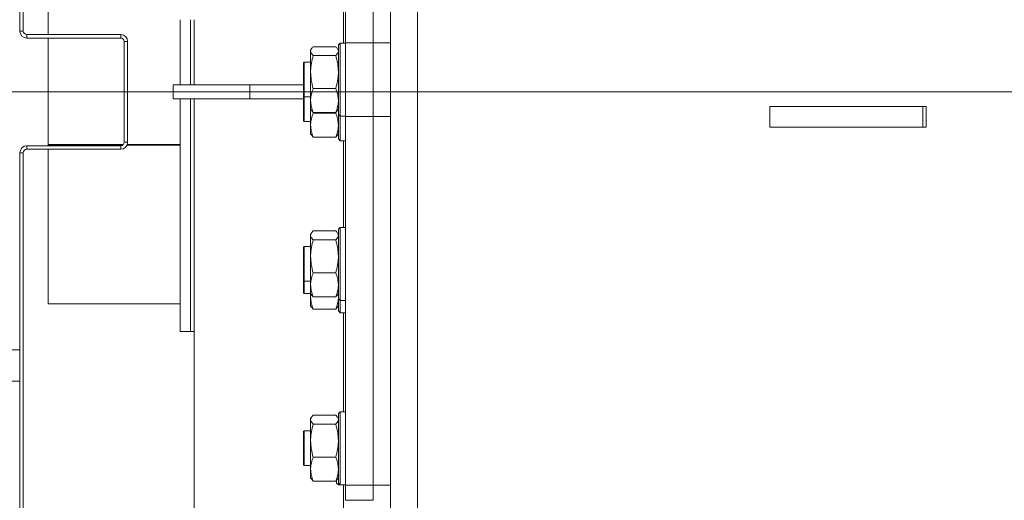
# Model space of a CAD drawing. Extents: x -5385 to -867, y 1773 to 5066.
# Drawn here: x -3730 to -3447, y 2004 to 2143 of the extents above; entities that cross this region are included whole.
import ezdxf

# ---------------------------------------------------------------- set-up
doc = ezdxf.new("R2010")
doc.units = 0
doc.header["$LTSCALE"] = 5
doc.layers.add('LAYER12', color=150, linetype='Continuous')
doc.layers.add('LAYER14', color=30, linetype='Continuous')
doc.styles.add('STANDARD-BrunnerGroßer Text', font='arial.ttf')
doc.dimstyles.new('STANDARD-Brunner-IIGroßer Text', dxfattribs={"dimscale": 5, "dimtxt": 8, "dimasz": 5, "dimexe": 3.175, "dimexo": 0, "dimgap": 0.762, "dimtad": 1, "dimdec": 0, "dimrnd": 1e-08, "dimtxsty": 'STANDARD-BrunnerGroßer Text', "dimblk": 'Filled-1', "dimcen": 0.09, "dimdle": 10, "dimclrd": 7, "dimclre": 7, "dimclrt": 7, "dimadec": 1, "dimazin": 2, "dimtfac": 0.666667, "dimtdec": 0, "dimtmove": 0, "dimatfit": 3, "dimldrblk": 'Filled-1', "dimfxl": 1, "dimtolj": 1, "dimlwd": 15, "dimlwe": 15, "dimarcsym": 0})

# ---------------------------------------------------------------- blocks, each defined once
blk = doc.blocks.new('Filled-1')
at = {"color": 0}
for p, q in [((0, 0), (-1, 0.167)), ((-1, 0.167), (-1, -0.167)), ((-1, 0), (0, 0)), ((-1, -0.167), (0, 0))]:
    blk.add_line(p, q, dxfattribs=at)
at = {"color": 0, "flags": 128}
blk.add_lwpolyline([(-1, -0.167), (0, 0), (-1, 0.167), (-1, -0.167)], dxfattribs=at)
at = {"color": 0}
blk.add_solid([(-1, -0.167), (0, 0), (-1, 0.167), (-1, -0.167)], dxfattribs=at)
blk = doc.blocks.new('*D43')
at = {"layer": 'Defpoints', "color": 0}
for p in [(-3136.25, 2122.01), (-4011.25, 1777.01), (-3909.25, 1777.01)]:
    blk.add_point(p, dxfattribs=at)
at = {"layer": 'LAYER14', "color": 7, "lineweight": 15}
for p, q in [((-3136.25, 2122.01), (-4027.12, 2122.01)), ((-4011.25, 2097.01), (-4011.25, 1802.01)), ((-3909.25, 1777.01), (-4027.12, 1777.01))]:
    blk.add_line(p, q, dxfattribs=at)
at = {"layer": 'LAYER14', "color": 7, "lineweight": 15, "xscale": 25, "yscale": 25, "zscale": 25}
for p, rotation in [((-4011.25, 2122.01), 90), ((-4011.25, 1777.01), 270)]:
    blk.add_blockref('Filled-1', p, dxfattribs=dict(at, rotation=rotation))
at = {"layer": 'LAYER14', "color": 7, "lineweight": 15, "insert": (-4055.93, 1955.18), "char_height": 40, "attachment_point": 2, "rotation": 90, "style": 'STANDARD-BrunnerGroßer Text'}
blk.add_mtext('\\A1;345', dxfattribs=at)

msp = doc.modelspace()

# ---------------------------------------------------------------- linework, layer by layer
at = {"color": 7, "linetype": 'Continuous', "lineweight": 15}
for p, q in [((-3730.35, 2268.76), (-3730.35, 2139.51)), ((-3729.35, 2268.76), (-3729.35, 2139.51)), ((-3636.75, 2235.15), (-3636.75, 2136.15)), ((-3628.75, 2174.27), (-3628.75, 2136.15)), ((-3623.75, 2174.26), (-3623.75, 1961.26)), ((-3616.02, 2174.26), (-3616.02, 1961.26)), ((-3637.25, 2136.05), (-3637.25, 2161.01)), ((-3680.25, 2142.8), (-3680.25, 2139.93)), ((-3730.35, 2139.51), (-3729.35, 2139.51)), ((-3728.35, 2138.51), (-3728.35, 2137.51)), ((-3728.35, 2138.51), (-3701.35, 2138.51)), ((-3701.35, 2137.51), (-3701.35, 2138.51)), ((-3728.35, 2137.51), (-3701.35, 2137.51)), ((-3699.35, 2136.51), (-3700.35, 2136.51)), ((-3700.35, 2136.51), (-3700.35, 2107.51)), ((-3699.35, 2136.51), (-3699.35, 2107.51)), ((-3645.99, 2135.03), (-3639.5, 2135.03)), ((-3638.25, 2136.05), (-3638.75, 2135.55)), ((-3638.75, 2125.55), (-3638.75, 2135.55)), ((-3636.75, 2136.05), (-3638.25, 2136.05)), ((-3638.25, 2136.05), (-3638.25, 2125.55)), ((-3636.75, 2114.94), (-3636.75, 2136.15)), ((-3636.75, 2136.15), (-3628.75, 2136.15)), ((-3628.75, 2114.94), (-3628.75, 2136.15)), ((-3628.75, 2136.15), (-3623.75, 2136.15)), ((-3646.57, 2134.35), (-3646.75, 2134.05)), ((-3646.75, 2134.05), (-3646.75, 2133.76)), ((-3646.75, 2133.76), (-3646.75, 2127.75)), ((-3645.99, 2132.49), (-3639.5, 2132.49)), ((-3638.75, 2134.05), (-3638.92, 2134.35)), ((-3648.55, 2130.55), (-3648.75, 2130.35)), ((-3648.75, 2128.94), (-3648.75, 2130.35)), ((-3646.75, 2130.55), (-3648.55, 2130.55)), ((-3648.55, 2130.55), (-3648.55, 2129.08)), ((-3648.75, 2120.75), (-3648.75, 2128.94)), ((-3648.55, 2129.08), (-3648.55, 2120.55)), ((-3646.75, 2127.75), (-3646.75, 2119.54)), ((-3686.25, 2124.01), (-3686.25, 2120.01)), ((-3686.25, 2124.01), (-3664.25, 2124.01)), ((-3664.25, 2124.01), (-3664.25, 2120.01)), ((-3664.25, 2124.01), (-3648.75, 2124.01)), ((-3638.75, 2115.55), (-3638.75, 2125.55)), ((-3638.25, 2125.55), (-3638.25, 2115.05)), ((-3645.99, 2123.01), (-3639.5, 2123.01)), ((-3686.25, 2120.01), (-3664.25, 2120.01)), ((-3664.25, 2120.01), (-3648.75, 2120.01)), ((-3648.75, 2120.75), (-3648.55, 2120.55)), ((-3648.75, 2113.67), (-3648.75, 2120.75)), ((-3648.55, 2120.55), (-3646.75, 2120.55)), ((-3648.55, 2120.55), (-3648.55, 2113.47)), ((-3646.75, 2119.54), (-3646.75, 2117.05)), ((-3646.75, 2117.05), (-3646.57, 2116.75)), ((-3646.75, 2117.05), (-3646.75, 2112.46)), ((-3646.51, 2116.75), (-3645.99, 2116.07)), ((-3645.99, 2115.93), (-3646.03, 2116.13)), ((-3645.99, 2116.07), (-3639.5, 2116.07)), ((-3645.99, 2115.93), (-3639.5, 2115.93)), ((-3639.5, 2116.07), (-3638.98, 2116.75)), ((-3639.46, 2116.13), (-3639.5, 2115.93)), ((-3638.92, 2116.75), (-3638.75, 2117.05)), ((-3638.75, 2115.55), (-3638.25, 2115.05)), ((-3638.75, 2108.47), (-3638.75, 2115.55)), ((-3514.67, 2117.82), (-3514.67, 2111.82)), ((-3514.67, 2117.82), (-3470.68, 2117.82)), ((-3470.68, 2117.82), (-3470.68, 2111.82)), ((-3470.68, 2117.82), (-3469.74, 2117.82)), ((-3469.74, 2117.82), (-3469.74, 2111.82)), ((-3648.75, 2113.67), (-3648.55, 2113.47)), ((-3648.55, 2113.47), (-3646.75, 2113.47)), ((-3646.75, 2112.46), (-3646.75, 2109.97)), ((-3638.25, 2115.05), (-3636.75, 2115.05)), ((-3638.25, 2115.05), (-3638.25, 2107.97)), ((-3628.75, 2114.94), (-3636.75, 2114.94)), ((-3636.75, 2114.94), (-3636.75, 2008.87)), ((-3623.75, 2114.94), (-3628.75, 2114.94)), ((-3628.75, 2114.94), (-3628.75, 2008.87)), ((-3646.75, 2109.97), (-3646.57, 2109.67)), ((-3646.51, 2109.68), (-3645.99, 2108.99)), ((-3639.5, 2108.99), (-3638.98, 2109.68)), ((-3638.92, 2109.67), (-3638.75, 2109.97)), ((-3514.67, 2111.82), (-3470.68, 2111.82)), ((-3470.68, 2111.82), (-3469.74, 2111.82)), ((-3700.35, 2107.51), (-3699.35, 2107.51)), ((-3645.99, 2108.99), (-3639.5, 2108.99)), ((-3638.75, 2108.47), (-3638.25, 2107.97)), ((-3638.25, 2107.97), (-3636.75, 2107.97)), ((-3637.25, 2083.01), (-3637.25, 2107.97)), ((-3729.35, 2104.51), (-3730.35, 2104.51)), ((-3730.35, 2104.51), (-3730.35, 1975.26)), ((-3729.35, 2104.51), (-3729.35, 1975.26)), ((-3728.35, 2106.51), (-3728.35, 2105.51)), ((-3701.35, 2106.51), (-3728.35, 2106.51)), ((-3701.35, 2105.51), (-3728.35, 2105.51)), ((-3701.35, 2105.51), (-3701.35, 2106.51)), ((-3646.57, 2081.31), (-3646.75, 2081.01)), ((-3645.99, 2081.99), (-3639.5, 2081.99)), ((-3638.75, 2081.01), (-3638.92, 2081.31)), ((-3638.25, 2083.01), (-3638.75, 2082.51)), ((-3638.75, 2072.51), (-3638.75, 2082.51)), ((-3636.75, 2083.01), (-3638.25, 2083.01)), ((-3638.25, 2083.01), (-3638.25, 2072.51)), ((-3646.75, 2081.01), (-3646.75, 2080.72)), ((-3646.75, 2080.72), (-3646.75, 2074.71)), ((-3645.99, 2079.45), (-3639.5, 2079.45)), ((-3648.55, 2077.51), (-3648.75, 2077.31)), ((-3648.75, 2075.91), (-3648.75, 2077.31)), ((-3648.75, 2067.71), (-3648.75, 2075.91)), ((-3646.75, 2077.51), (-3648.55, 2077.51)), ((-3648.55, 2077.51), (-3648.55, 2076.05)), ((-3648.55, 2076.05), (-3648.55, 2067.51)), ((-3646.75, 2074.71), (-3646.75, 2066.5)), ((-3645.99, 2069.97), (-3639.5, 2069.97)), ((-3638.75, 2062.51), (-3638.75, 2072.51)), ((-3638.25, 2072.51), (-3638.25, 2062.01)), ((-3648.75, 2067.71), (-3648.55, 2067.51)), ((-3648.75, 2064.18), (-3648.75, 2067.71)), ((-3648.55, 2067.51), (-3646.75, 2067.51)), ((-3648.55, 2067.51), (-3648.55, 2063.98)), ((-3648.75, 2064.18), (-3648.55, 2063.98)), ((-3646.75, 2066.5), (-3646.75, 2064.01)), ((-3648.55, 2063.98), (-3646.75, 2063.98)), ((-3646.75, 2064.01), (-3646.57, 2063.71)), ((-3646.75, 2063.98), (-3646.75, 2062.97)), ((-3646.75, 2062.97), (-3646.75, 2060.48)), ((-3646.51, 2063.72), (-3645.99, 2063.03)), ((-3645.99, 2063.03), (-3639.5, 2063.03)), ((-3639.5, 2063.03), (-3638.98, 2063.72)), ((-3638.92, 2063.71), (-3638.75, 2064.01)), ((-3638.85, 2063.84), (-3638.75, 2062.97)), ((-3638.75, 2062.51), (-3638.25, 2062.01)), ((-3638.75, 2058.98), (-3638.75, 2062.51)), ((-3638.25, 2062.01), (-3636.75, 2062.01)), ((-3638.25, 2062.01), (-3638.25, 2058.48)), ((-3646.75, 2060.48), (-3646.57, 2060.18)), ((-3646.51, 2060.19), (-3645.99, 2059.5)), ((-3645.99, 2059.5), (-3639.5, 2059.5)), ((-3639.5, 2059.5), (-3638.98, 2060.19)), ((-3638.92, 2060.18), (-3638.75, 2060.48)), ((-3638.75, 2058.98), (-3638.25, 2058.48)), ((-3638.25, 2058.48), (-3636.75, 2058.48)), ((-3637.25, 2029.98), (-3637.25, 2058.48)), ((-3680.25, 2053.07), (-3680.25, 1994.26)), ((-3730.35, 2047.76), (-3740.35, 2047.76)), ((-3740.35, 2038.76), (-3730.35, 2038.76)), ((-3646.57, 2028.28), (-3646.75, 2027.98)), ((-3646.75, 2027.98), (-3646.75, 2027.69)), ((-3646.75, 2027.69), (-3646.75, 2021.68)), ((-3645.99, 2028.96), (-3639.5, 2028.96)), ((-3638.75, 2027.98), (-3638.92, 2028.28)), ((-3638.25, 2029.98), (-3638.75, 2029.48)), ((-3638.75, 2019.48), (-3638.75, 2029.48)), ((-3636.75, 2029.98), (-3638.25, 2029.98)), ((-3638.25, 2029.98), (-3638.25, 2019.48)), ((-3645.99, 2026.42), (-3639.5, 2026.42)), ((-3648.55, 2024.48), (-3648.75, 2024.28)), ((-3648.75, 2022.87), (-3648.75, 2024.28)), ((-3648.75, 2014.68), (-3648.75, 2022.87)), ((-3646.75, 2024.48), (-3648.55, 2024.48)), ((-3648.55, 2024.48), (-3648.55, 2023.02)), ((-3648.55, 2023.02), (-3648.55, 2014.48)), ((-3646.75, 2021.68), (-3646.75, 2013.47)), ((-3638.75, 2009.48), (-3638.75, 2019.48)), ((-3638.25, 2019.48), (-3638.25, 2008.98)), ((-3645.99, 2016.94), (-3639.5, 2016.94)), ((-3648.75, 2014.68), (-3648.55, 2014.48)), ((-3648.55, 2014.48), (-3646.75, 2014.48)), ((-3646.75, 2013.47), (-3646.75, 2010.98)), ((-3646.75, 2010.98), (-3646.57, 2010.68)), ((-3646.51, 2010.69), (-3645.99, 2010)), ((-3639.5, 2010), (-3638.98, 2010.69)), ((-3638.92, 2010.68), (-3638.75, 2010.98)), ((-3645.99, 2010), (-3639.5, 2010)), ((-3639.25, 2009.41), (-3639.25, 2010.34)), ((-3639.25, 2009.41), (-3638.75, 2008.91)), ((-3638.75, 2009.48), (-3638.25, 2008.98)), ((-3638.75, 2008.91), (-3638.75, 2009.48)), ((-3638.75, 2008.91), (-3637.25, 2008.91)), ((-3638.25, 2008.98), (-3636.75, 2008.98)), ((-3637.25, 1993.51), (-3637.25, 2008.98)), ((-3636.75, 2008.87), (-3628.75, 2008.87)), ((-3636.75, 2004.48), (-3636.75, 2008.87)), ((-3628.75, 2008.87), (-3623.75, 2008.87)), ((-3628.75, 2004.48), (-3628.75, 2008.87)), ((-3636.75, 2004.48), (-3628.75, 2004.48))]:
    msp.add_line(p, q, dxfattribs=at)
for centre, radius, start, end in [((-3728.35, 2139.51), 2, 180, 270), ((-3728.35, 2139.51), 1, 180, 270), ((-3701.35, 2136.51), 2, 0, 90), ((-3701.35, 2136.51), 1, 0, 90), ((-3701.35, 2107.51), 2, 270, 0), ((-3701.35, 2107.51), 1, 270, 0), ((-3728.35, 2104.51), 2, 90, 180), ((-3728.35, 2104.51), 1, 90, 180)]:
    msp.add_arc(centre, radius, start, end, dxfattribs=at)
for points, knots in [([(-3646.75, 2133.76), (-3646.66, 2134.08), (-3646.54, 2134.51), (-3646.1, 2134.92), (-3645.99, 2135.03)], [0, 0, 0, 0, 0.747436, 1, 1, 1, 1]), ([(-3639.5, 2135.03), (-3639.39, 2134.92), (-3639.13, 2134.7), (-3639.06, 2134.46), (-3639.02, 2134.34)], [0, 0, 0, 0, 0.464004, 1, 1, 1, 1]), ([(-3645.99, 2132.49), (-3646.29, 2132.79), (-3646.69, 2133.21), (-3646.73, 2133.64), (-3646.75, 2133.76)], [0, 0, 0, 0, 0.735329, 1, 1, 1, 1]), ([(-3646.75, 2127.75), (-3646.74, 2127.86), (-3646.74, 2128.71), (-3646.57, 2130.31), (-3646.18, 2131.76), (-3645.99, 2132.49)], [0, 0, 0, 0, 0.070088, 0.5307834, 1, 1, 1, 1]), ([(-3638.75, 2133.76), (-3638.76, 2133.64), (-3638.8, 2133.21), (-3639.21, 2132.79), (-3639.5, 2132.49)], [0, 0, 0, 0, 0.264671, 1, 1, 1, 1]), ([(-3639.5, 2132.49), (-3639.29, 2131.72), (-3638.86, 2130.16), (-3638.79, 2128.56), (-3638.75, 2127.75)], [0, 0, 0, 0, 0.495458, 1, 1, 1, 1]), ([(-3645.99, 2123.01), (-3646.2, 2123.78), (-3646.63, 2125.33), (-3646.71, 2126.94), (-3646.75, 2127.75)], [0, 0, 0, 0, 0.495458, 1, 1, 1, 1]), ([(-3638.75, 2127.75), (-3638.75, 2127.63), (-3638.75, 2126.78), (-3638.92, 2125.18), (-3639.31, 2123.73), (-3639.5, 2123.01)], [0, 0, 0, 0, 0.070088, 0.530783, 1, 1, 1, 1]), ([(-3646.75, 2119.54), (-3646.74, 2119.62), (-3646.74, 2120.24), (-3646.57, 2121.41), (-3646.18, 2122.47), (-3645.99, 2123.01)], [0, 0, 0, 0, 0.070088, 0.530783, 1, 1, 1, 1]), ([(-3639.5, 2123.01), (-3639.29, 2122.44), (-3638.86, 2121.3), (-3638.79, 2120.13), (-3638.75, 2119.54)], [0, 0, 0, 0, 0.495458, 1, 1, 1, 1]), ([(-3645.99, 2116.07), (-3646.2, 2116.63), (-3646.63, 2117.77), (-3646.71, 2118.94), (-3646.75, 2119.54)], [0, 0, 0, 0, 0.495458, 1, 1, 1, 1]), ([(-3638.75, 2119.54), (-3638.75, 2119.45), (-3638.75, 2118.83), (-3638.92, 2117.66), (-3639.31, 2116.6), (-3639.5, 2116.07)], [0, 0, 0, 0, 0.070088, 0.530783, 1, 1, 1, 1]), ([(-3646.75, 2112.46), (-3646.74, 2112.55), (-3646.74, 2113.17), (-3646.57, 2114.34), (-3646.18, 2115.4), (-3645.99, 2115.93)], [0, 0, 0, 0, 0.070088, 0.530783, 1, 1, 1, 1]), ([(-3639.5, 2115.93), (-3639.29, 2115.37), (-3638.86, 2114.23), (-3638.79, 2113.06), (-3638.75, 2112.46)], [0, 0, 0, 0, 0.495458, 1, 1, 1, 1]), ([(-3645.99, 2108.99), (-3646.2, 2109.56), (-3646.63, 2110.7), (-3646.71, 2111.87), (-3646.75, 2112.46)], [0, 0, 0, 0, 0.495458, 1, 1, 1, 1]), ([(-3638.75, 2112.46), (-3638.75, 2112.38), (-3638.75, 2111.76), (-3638.92, 2110.58), (-3639.31, 2109.53), (-3639.5, 2108.99)], [0, 0, 0, 0, 0.070088, 0.530783, 1, 1, 1, 1]), ([(-3646.75, 2080.72), (-3646.66, 2081.04), (-3646.54, 2081.47), (-3646.1, 2081.89), (-3645.99, 2081.99)], [0, 0, 0, 0, 0.747436, 1, 1, 1, 1]), ([(-3639.5, 2081.99), (-3639.39, 2081.89), (-3639.13, 2081.66), (-3639.06, 2081.43), (-3639.02, 2081.31)], [0, 0, 0, 0, 0.464004, 1, 1, 1, 1]), ([(-3645.99, 2079.45), (-3646.29, 2079.76), (-3646.69, 2080.18), (-3646.73, 2080.61), (-3646.75, 2080.72)], [0, 0, 0, 0, 0.735329, 1, 1, 1, 1]), ([(-3646.75, 2074.71), (-3646.74, 2074.83), (-3646.74, 2075.68), (-3646.57, 2077.28), (-3646.18, 2078.72), (-3645.99, 2079.45)], [0, 0, 0, 0, 0.070088, 0.5307834, 1, 1, 1, 1]), ([(-3638.75, 2080.72), (-3638.76, 2080.61), (-3638.8, 2080.18), (-3639.21, 2079.76), (-3639.5, 2079.45)], [0, 0, 0, 0, 0.264671, 1, 1, 1, 1]), ([(-3639.5, 2079.45), (-3639.29, 2078.68), (-3638.86, 2077.13), (-3638.79, 2075.52), (-3638.75, 2074.71)], [0, 0, 0, 0, 0.495458, 1, 1, 1, 1]), ([(-3645.99, 2069.97), (-3646.2, 2070.74), (-3646.63, 2072.3), (-3646.71, 2073.9), (-3646.75, 2074.71)], [0, 0, 0, 0, 0.495458, 1, 1, 1, 1]), ([(-3638.75, 2074.71), (-3638.75, 2074.6), (-3638.75, 2073.75), (-3638.92, 2072.15), (-3639.31, 2070.7), (-3639.5, 2069.97)], [0, 0, 0, 0, 0.070088, 0.5307834, 1, 1, 1, 1]), ([(-3646.75, 2066.5), (-3646.74, 2066.58), (-3646.74, 2067.21), (-3646.57, 2068.38), (-3646.18, 2069.44), (-3645.99, 2069.97)], [0, 0, 0, 0, 0.070088, 0.530783, 1, 1, 1, 1]), ([(-3639.5, 2069.97), (-3639.29, 2069.41), (-3638.86, 2068.27), (-3638.79, 2067.1), (-3638.75, 2066.5)], [0, 0, 0, 0, 0.495458, 1, 1, 1, 1]), ([(-3645.99, 2063.03), (-3646.2, 2063.6), (-3646.63, 2064.73), (-3646.71, 2065.91), (-3646.75, 2066.5)], [0, 0, 0, 0, 0.495458, 1, 1, 1, 1]), ([(-3638.75, 2066.5), (-3638.75, 2066.42), (-3638.75, 2065.8), (-3638.92, 2064.62), (-3639.31, 2063.57), (-3639.5, 2063.03)], [0, 0, 0, 0, 0.070088, 0.530783, 1, 1, 1, 1]), ([(-3646.75, 2062.97), (-3646.75, 2063.05), (-3646.75, 2063.35), (-3646.69, 2063.64), (-3646.65, 2063.85)], [0, 0, 0, 0, 0.278064, 1, 1, 1, 1]), ([(-3645.99, 2059.5), (-3646.2, 2060.06), (-3646.63, 2061.2), (-3646.71, 2062.37), (-3646.75, 2062.97)], [0, 0, 0, 0, 0.495458, 1, 1, 1, 1]), ([(-3638.75, 2062.97), (-3638.75, 2062.88), (-3638.75, 2062.26), (-3638.92, 2061.09), (-3639.31, 2060.03), (-3639.5, 2059.5)], [0, 0, 0, 0, 0.070088, 0.530783, 1, 1, 1, 1]), ([(-3646.75, 2027.69), (-3646.66, 2028.01), (-3646.54, 2028.44), (-3646.1, 2028.86), (-3645.99, 2028.96)], [0, 0, 0, 0, 0.747436, 1, 1, 1, 1]), ([(-3645.99, 2026.42), (-3646.29, 2026.73), (-3646.69, 2027.15), (-3646.73, 2027.58), (-3646.75, 2027.69)], [0, 0, 0, 0, 0.735329, 1, 1, 1, 1]), ([(-3639.5, 2028.96), (-3639.39, 2028.86), (-3639.13, 2028.63), (-3639.06, 2028.4), (-3639.02, 2028.27)], [0, 0, 0, 0, 0.464004, 1, 1, 1, 1]), ([(-3638.75, 2027.69), (-3638.76, 2027.58), (-3638.8, 2027.15), (-3639.21, 2026.73), (-3639.5, 2026.42)], [0, 0, 0, 0, 0.264671, 1, 1, 1, 1]), ([(-3646.75, 2021.68), (-3646.74, 2021.79), (-3646.74, 2022.64), (-3646.57, 2024.25), (-3646.18, 2025.69), (-3645.99, 2026.42)], [0, 0, 0, 0, 0.070088, 0.530783, 1, 1, 1, 1]), ([(-3639.5, 2026.42), (-3639.29, 2025.65), (-3638.86, 2024.1), (-3638.79, 2022.49), (-3638.75, 2021.68)], [0, 0, 0, 0, 0.495458, 1, 1, 1, 1]), ([(-3645.99, 2016.94), (-3646.2, 2017.71), (-3646.63, 2019.26), (-3646.71, 2020.87), (-3646.75, 2021.68)], [0, 0, 0, 0, 0.495458, 1, 1, 1, 1]), ([(-3638.75, 2021.68), (-3638.75, 2021.57), (-3638.75, 2020.72), (-3638.92, 2019.11), (-3639.31, 2017.67), (-3639.5, 2016.94)], [0, 0, 0, 0, 0.070088, 0.5307834, 1, 1, 1, 1]), ([(-3646.75, 2013.47), (-3646.74, 2013.55), (-3646.74, 2014.17), (-3646.57, 2015.35), (-3646.18, 2016.41), (-3645.99, 2016.94)], [0, 0, 0, 0, 0.070088, 0.5307834, 1, 1, 1, 1]), ([(-3639.5, 2016.94), (-3639.29, 2016.38), (-3638.86, 2015.24), (-3638.79, 2014.06), (-3638.75, 2013.47)], [0, 0, 0, 0, 0.495458, 1, 1, 1, 1]), ([(-3645.99, 2010), (-3646.2, 2010.56), (-3646.63, 2011.7), (-3646.71, 2012.88), (-3646.75, 2013.47)], [0, 0, 0, 0, 0.495458, 1, 1, 1, 1]), ([(-3638.75, 2013.47), (-3638.75, 2013.39), (-3638.75, 2012.76), (-3638.92, 2011.59), (-3639.31, 2010.53), (-3639.5, 2010)], [0, 0, 0, 0, 0.070088, 0.5307834, 1, 1, 1, 1])]:
    msp.add_open_spline(points, degree=3, knots=knots, dxfattribs=at)
at = {"layer": 'LAYER12', "linetype": 'Continuous', "lineweight": 15}
for p, q in [((-3722.25, 2138.51), (-3722.25, 2185.07)), ((-3684.25, 2124.01), (-3684.25, 2142.8)), ((-3681.25, 2124.01), (-3681.25, 2142.8)), ((-3680.25, 2124.01), (-3680.25, 2139.93)), ((-3722.25, 2106.87), (-3722.25, 2137.51)), ((-3684.25, 2053.07), (-3684.25, 2120.01)), ((-3681.25, 2053.07), (-3681.25, 2120.01)), ((-3680.25, 2053.07), (-3680.25, 2120.01)), ((-3722.25, 2106.87), (-3700.58, 2106.87)), ((-3722.25, 2106.87), (-3722.25, 2106.68)), ((-3722.25, 2106.68), (-3700.79, 2106.68)), ((-3699.53, 2106.68), (-3684.25, 2106.68)), ((-3699.45, 2106.87), (-3684.25, 2106.87)), ((-3722.25, 2061.07), (-3722.25, 2105.51)), ((-3722.25, 2061.07), (-3684.25, 2061.07)), ((-3684.25, 2053.07), (-3681.25, 2053.07)), ((-3681.25, 2053.07), (-3680.25, 2053.07))]:
    msp.add_line(p, q, dxfattribs=at)

# ---------------------------------------------------------------- dimensions: what is measured, and where the dimension line sits
at = {"layer": 'LAYER14', "color": 7, "lineweight": 15}
dim = msp.add_linear_dim(base=(-4011.25, 1777.01), p1=(-3136.25, 2122.01), p2=(-3909.25, 1777.01), angle=90, dimstyle='STANDARD-Brunner-IIGroßer Text', dxfattribs=at)
dim.commit()
dim.dimension.update_dxf_attribs({"geometry": '*D43', "text_midpoint": (-4011.25, 1955.18), "dimtype": 160})

doc.saveas('drawing.dxf')
